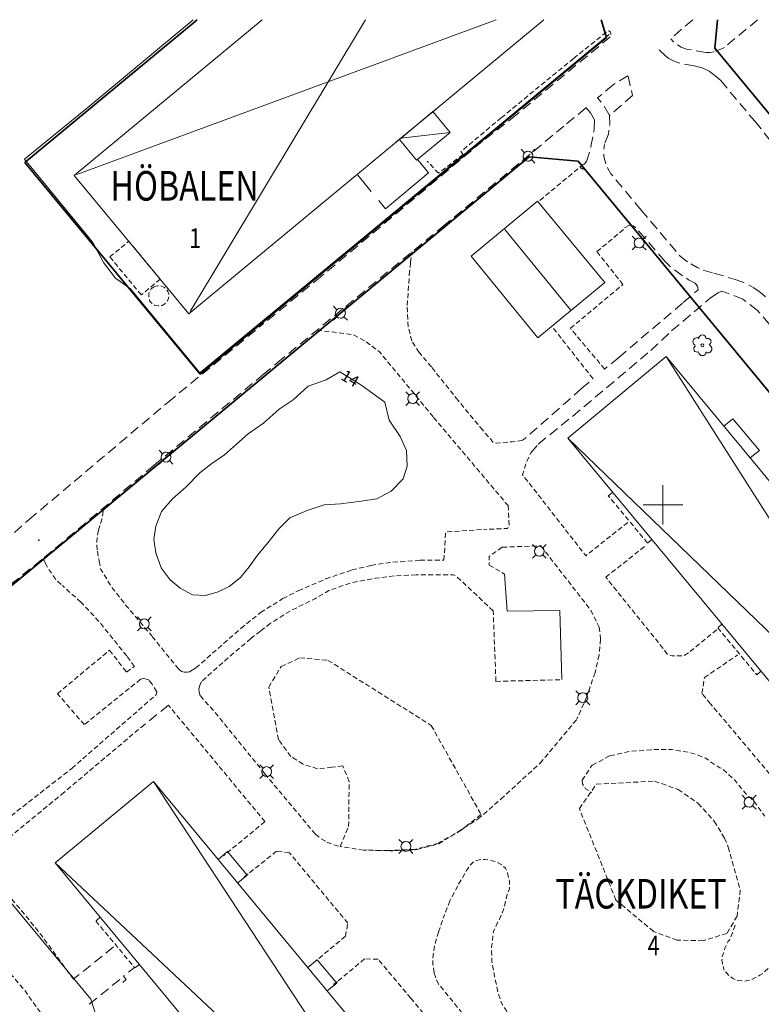
# Model space of a CAD drawing. Units: metres. Extents: x 148765 to 151392, y 6392050 to 6393351.
# Drawn here: x 149335 to 149410, y 6393249 to 6393349 of the extents above; entities that cross this region are included whole.
import ezdxf
from ezdxf.enums import TextEntityAlignment as Align

# ---------------------------------------------------------------- set-up
doc = ezdxf.new("R2010")
doc.units = ezdxf.units.M
for name, pattern in [('BORDER', [0]), ('DASHED', [0.75, 0.5, -0.25]), ('DASHEDX2', [1.5, 1, -0.5])]:
    doc.linetypes.add(name, pattern=pattern)
doc.layers.get('0').update_dxf_attribs({"color": 20, "lineweight": 9})
for name, color, linetype, lineweight in [('BL_T_KOORDINATER', 51, 'Continuous', 9), ('LM_fastighetspunkt', 51, 'BORDER', 15), ('LM_trakttext', 51, 'BORDER', 9), ('PK_byggnad_balkong', 54, 'DASHED', 20), ('PK_byggnad_huskryss', 54, 'Continuous', 20), ('PK_gangvag_gangcykel', 82, 'DASHEDX2', 9), ('PK_gangvag_gangpark', 82, 'DASHEDX2', 9), ('PK_hojdkurva_1m', 135, 'BORDER', 5), ('PK_planlinje_heldragen_mark', 82, 'DASHED', 9), ('PK_planlinje_kantstod', 82, 'DASHED', 9), ('PK_planlinje_staket', 82, 'FENCELINE3', 9), ('PK_planlinje_stodmur', 82, 'DASHEDX3', 9), ('PK_planlinje_vagkant', 82, 'DASHED', 9), ('PK_punkt_belysningsstolpe', 20, 'BORDER', 9), ('PK_punkt_kabelskap', 20, 'Continuous', 9), ('PK_punkt_lovtrad', 96, 'BORDER', 9), ('PK_punkt_osynlig', 7, 'Continuous', 9), ('PK_vag_kant', 20, 'DASHEDX2', 9), ('PK_vag_kantstod', 20, 'DASHEDX2', 9), ('VY_LM_fastighetsgrans', 214, 'Continuous', 20), ('VY_LM_kvarterstraktgrans', 212, 'Continuous', 35), ('VY_PK_byggnad_aldre_servicehus_IM', 40, 'Continuous', 20), ('VY_PK_byggnad_flerbostadshus_IM', 40, 'Continuous', 20), ('VY_PK_byggnad_miljostation_sophus_IM', 40, 'Continuous', 20), ('VY_PK_byggnad_skarmtak_IM', 40, 'Continuous', 20)]:
    doc.layers.add(name, color=color, linetype=linetype, lineweight=lineweight)
doc.styles.add('RomanS', font='romans.shx', dxfattribs={"width": 0.8, "height": 1.25})
doc.styles.get("Standard").update_dxf_attribs({"font": 'iso.shx'})
doc.linetypes.add('DASHEDX3', pattern='A,2,["|",Standard,S=-0.5,R=0,X=0,Y=0],2', length=4)
doc.linetypes.add('FENCELINE3', pattern='A,6,0.001,["//",Standard,S=-0.5,R=0,X=-0.01,Y=-0.01],0.5', length=6.501)

# ---------------------------------------------------------------- blocks, each defined once
blk = doc.blocks.new('Cirkel')
blk.add_circle((0, 0), 0.15)
blk = doc.blocks.new('Kabelskåp')
blk.add_lwpolyline([(-0.14, 0.02), (-0.14, -0.02), (0.16, -0.02), (0.16, 0.02), (-0.14, 0.02)])

msp = doc.modelspace()

# ---------------------------------------------------------------- linework, layer by layer
at = {"layer": 'BL_T_KOORDINATER', "color": 252}
for p, q in [((149400, 6393298), (149400, 6393302)), ((149398, 6393300), (149402, 6393300))]:
    msp.add_line(p, q, dxfattribs=at)
at = {"layer": 'PK_byggnad_balkong', "color": 252}
msp.add_lwpolyline([(149349.011, 6393322.881), (149347.086, 6393321.285), (149343.895, 6393325.134), (149345.819, 6393326.73)], close=True, dxfattribs=at)
for points, elevation in [([(149398.859, 6393296.467), (149398.436, 6393296.116), (149394.457, 6393300.903), (149394.884, 6393301.258)], 18.356), ([(149405.985, 6393287.881), (149405.557, 6393287.526), (149409.511, 6393282.752), (149409.943, 6393283.11)], 18.519), ([(149342.912, 6393258.158), (149342.466, 6393257.788), (149346.443, 6393253.017), (149346.874, 6393253.374)], 13.588)]:
    msp.add_lwpolyline(points, dxfattribs=dict(at, elevation=elevation))
at = {"layer": 'PK_byggnad_huskryss', "color": 252}
for points in [[(149383.076, 6393349.201), (149340.554, 6393333.497)], [(149369.813, 6393349.201), (149352.058, 6393319.617)], [(149373.401, 6393337.174), (149378.411, 6393337.765)], [(149383.959, 6393327.935), (149390.618, 6393319.761)]]:
    msp.add_lwpolyline(points, dxfattribs=at)
for points, elevation in [([(149400.337, 6393315.029), (149456.196, 6393227.371)], 13.327), ([(149474.438, 6393225.636), (149390.335, 6393306.74)], 13.008), ([(149348.33, 6393271.944), (149412.414, 6393174.255)], 13.612), ([(149414.183, 6393192.511), (149338.351, 6393263.664)], 19.664)]:
    msp.add_lwpolyline(points, dxfattribs=dict(at, elevation=elevation))
at = {"layer": 'PK_gangvag_gangcykel', "color": 252, "flags": 128}
for points, elevation in [([(149403.036, 6393349.201), (149402.07, 6393348.396), (149400.794, 6393347.27)], 13.601), ([(149394.641, 6393347.452), (149385.103, 6393339.542)], 13.434), ([(149396.423, 6393343.516), (149394.94, 6393342.585)], 13.64), ([(149394.94, 6393342.585), (149393.363, 6393341.259)], 13.56), ([(149385.103, 6393339.542), (149381.696, 6393336.87)], 13.498), ([(149392.154, 6393340.226), (149389.955, 6393338.406)], 13.622), ([(149377.665, 6393328.22), (149389.955, 6393338.406)], 13.628), ([(149381.696, 6393336.87), (149365.309, 6393323.149)], 13.585), ([(149360.878, 6393314.395), (149377.665, 6393328.22)], 13.601), ([(149365.309, 6393323.149), (149359.49, 6393318.369)], 13.482), ([(149349.774, 6393310.387), (149359.49, 6393318.369)], 13.547), ([(149359.437, 6393313.197), (149360.878, 6393314.395)], 13.607), ([(149348.345, 6393303.978), (149359.437, 6393313.197)], 13.649), ([(149335.705, 6393298.498), (149349.774, 6393310.387)], 13.59), ([(149337.246, 6393294.638), (149348.345, 6393303.978)], 13.757), ([(149334.231, 6393297.191), (149335.705, 6393298.498)], 13.717), ([(149331.516, 6393290.074), (149337.246, 6393294.638)], 13.676)]:
    msp.add_lwpolyline(points, dxfattribs=dict(at, elevation=elevation))
at = {"layer": 'PK_gangvag_gangpark', "color": 252, "flags": 128}
for points, elevation in [([(149409.604, 6393349.201), (149406.244, 6393346.396)], 13.836), ([(149406.244, 6393346.396), (149405.718, 6393346.141), (149405.203, 6393345.958)], 13.778), ([(149405.203, 6393345.958), (149404.728, 6393345.874)], 13.779), ([(149394.527, 6393339.568), (149393.944, 6393340.56), (149393.363, 6393341.259)], 13.579), ([(149402.064, 6393320.504), (149403.565, 6393321.816)], 13.59), ([(149395.518, 6393314.935), (149398.474, 6393317.464), (149402.064, 6393320.504)], 13.614), ([(149400.872, 6393317.634), (149404.825, 6393320.979)], 13.6), ([(149398.758, 6393315.649), (149400.872, 6393317.634)], 13.404), ([(149390.835, 6393308.969), (149398.758, 6393315.649)], 13.281), ([(149395.518, 6393314.935), (149394.079, 6393313.762)], 13.484), ([(149391.744, 6393311.777), (149392.904, 6393312.778)], 13.44), ([(149391.744, 6393311.777), (149386.067, 6393306.77)], 13.291), ([(149387.354, 6393306.155), (149390.835, 6393308.969)], 13.296), ([(149386.59, 6393305.267), (149387.354, 6393306.155)], 13.302), ([(149350.679, 6393283.568), (149350.861, 6393283.353), (149351.174, 6393283.096)], 13.4), ([(149351.984, 6393283.066), (149352.62, 6393283.448)], 13.371), ([(149351.174, 6393283.096), (149351.47, 6393283.029), (149351.74, 6393283.031), (149351.984, 6393283.066)], 13.376), ([(149352.925, 6393281.337), (149353.044, 6393281.768), (149353.179, 6393282.062)], 13.36), ([(149353.055, 6393280.634), (149352.959, 6393280.998), (149352.925, 6393281.337)], 13.377), ([(149349.835, 6393279.668), (149347.294, 6393277.621)], 13.405), ([(149344.28, 6393255.154), (149341.345, 6393252.803), (149340.189, 6393251.877)], 13.471), ([(149341.801, 6393249.335), (149344.907, 6393251.859), (149345.182, 6393251.511), (149345.535, 6393251.835), (149345.268, 6393252.181), (149346.403, 6393253.075)], 13.568)]:
    msp.add_lwpolyline(points, dxfattribs=dict(at, elevation=elevation))
at = {"layer": 'PK_hojdkurva_1m', "color": 252, "elevation": 14}
msp.add_lwpolyline([(149353.59, 6393290.805), (149352.27, 6393290.865), (149351.01, 6393291.54), (149350.02, 6393292.395), (149349.09, 6393293.61), (149348.55, 6393295.125), (149348.37, 6393296.52), (149348.55, 6393297.825), (149349.12, 6393299.325), (149350.26, 6393300.6), (149351.61, 6393301.77), (149353.02, 6393303.225), (149354.25, 6393304.2), (149355.51, 6393305.07), (149356.74, 6393306.135), (149357.94, 6393307.185), (149359.47, 6393308.265), (149361.06, 6393309.705), (149362.5, 6393310.65), (149364, 6393312.015), (149365.83, 6393312.675), (149367.21, 6393313.47), (149369.34, 6393312.165), (149371.8, 6393310.41), (149372.22, 6393308.595), (149373.33, 6393306.93), (149373.99, 6393305.49), (149374.05, 6393303.915), (149373.66, 6393302.625), (149372.43, 6393301.38), (149370.96, 6393300.6), (149369.4, 6393300.375), (149367.3, 6393300.09), (149365.65, 6393300), (149363.91, 6393299.43), (149362.14, 6393298.68), (149361.03, 6393297.555), (149359.92, 6393296.13), (149358.87, 6393294.885), (149358.03, 6393293.715), (149357.13, 6393292.62), (149355.99, 6393291.72), (149354.88, 6393291.165)], close=True, dxfattribs=at)
at = {"layer": 'PK_planlinje_heldragen_mark', "color": 252, "flags": 128}
msp.add_lwpolyline([(149348.337, 6393322.083), (149348.531, 6393322.17), (149348.755, 6393322.216), (149348.915, 6393322.219), (149349.144, 6393322.179), (149349.3, 6393322.119), (149349.447, 6393322.033), (149349.628, 6393321.869), (149349.785, 6393321.629), (149349.866, 6393321.376), (149349.881, 6393321.121), (149349.825, 6393320.85), (149349.663, 6393320.555), (149349.487, 6393320.38), (149349.211, 6393320.225), (149348.786, 6393320.163), (149348.415, 6393320.259), (149348.19, 6393320.403), (149347.966, 6393320.667), (149347.844, 6393320.983), (149347.835, 6393321.346), (149347.915, 6393321.617), (149348.093, 6393321.887)], close=True, dxfattribs=at)
for points, elevation in [([(149361.258, 6393283.586), (149363.165, 6393284.474)], 13.446), ([(149363.165, 6393284.474), (149366.019, 6393284.22)], 13.404), ([(149360.01, 6393281.512), (149361.258, 6393283.586)], 13.31), ([(149366.019, 6393284.22), (149376.498, 6393277.613)], 13.511), ([(149360.999, 6393276.168), (149360.01, 6393281.512)], 13.334), ([(149376.498, 6393277.613), (149381.546, 6393268.594)], 13.609), ([(149362.254, 6393274.477), (149360.999, 6393276.168)], 13.31), ([(149363.494, 6393273.696), (149362.254, 6393274.477)], 13.329), ([(149364.974, 6393273.215), (149363.494, 6393273.696)], 13.323), ([(149367.52, 6393273.528), (149366.424, 6393273.377)], 13.513), ([(149368.17, 6393271.9), (149367.52, 6393273.528)], 13.519), ([(149366.424, 6393273.377), (149364.974, 6393273.215)], 13.512), ([(149368.115, 6393267.362), (149368.17, 6393271.9)], 13.45), ([(149391.519, 6393269.189), (149393.245, 6393271.657)], 13.643), ([(149393.245, 6393271.657), (149399.131, 6393271.961)], 13.602), ([(149399.131, 6393271.961), (149401.548, 6393271.12)], 13.615), ([(149401.548, 6393271.12), (149403.577, 6393269.713)], 13.628), ([(149403.577, 6393269.713), (149405.205, 6393267.902)], 13.629), ([(149381.546, 6393268.594), (149379.534, 6393266.981)], 13.565), ([(149395.226, 6393259.907), (149391.519, 6393269.189)], 13.742), ([(149405.205, 6393267.902), (149406.244, 6393266.198)], 13.63), ([(149367.252, 6393265.348), (149368.115, 6393267.362)], 13.439), ([(149379.534, 6393266.981), (149377.226, 6393265.677)], 13.556), ([(149377.226, 6393265.677), (149374.798, 6393265.044)], 13.524), ([(149406.244, 6393266.198), (149406.622, 6393265.284)], 13.673), ([(149369.66, 6393264.962), (149367.252, 6393265.348)], 13.398), ([(149372.19, 6393264.92), (149369.66, 6393264.962)], 13.405), ([(149374.798, 6393265.044), (149372.19, 6393264.92)], 13.474), ([(149406.622, 6393265.284), (149407.835, 6393260.874), (149407.526, 6393258.282)], 13.678), ([(149399.049, 6393256.717), (149395.226, 6393259.907)], 13.701), ([(149407.526, 6393258.282), (149406.49, 6393256.519)], 13.634), ([(149401.447, 6393255.847), (149399.049, 6393256.717)], 13.693), ([(149406.49, 6393256.519), (149404.072, 6393255.778)], 13.692), ([(149404.072, 6393255.778), (149401.447, 6393255.847)], 13.688)]:
    msp.add_lwpolyline(points, dxfattribs=dict(at, elevation=elevation))
at = {"layer": 'PK_planlinje_kantstod', "color": 252, "flags": 128}
for points, elevation in [([(149364.913, 6393317.721), (149368.624, 6393317.23)], 13.55), ([(149368.624, 6393317.23), (149369.885, 6393316.535)], 13.577), ([(149369.885, 6393316.535), (149371.234, 6393315.519), (149373.604, 6393312.663), (149376.741, 6393308.86)], 13.561), ([(149376.741, 6393308.86), (149384.008, 6393300.246), (149384.306, 6393299.938)], 13.577), ([(149343.543, 6393299.938), (149343.22, 6393299.334)], 13.656), ([(149384.306, 6393299.938), (149384.393, 6393297.849), (149384.223, 6393297.591), (149381.851, 6393297.502)], 13.572), ([(149343.22, 6393299.334), (149343.066, 6393298.463), (149342.882, 6393297.912)], 13.651), ([(149342.752, 6393297.409), (149342.611, 6393296.711), (149342.58, 6393296.007), (149342.628, 6393295.287)], 13.646), ([(149342.882, 6393297.912), (149342.752, 6393297.409)], 13.635), ([(149383.703, 6393295.698), (149382.37, 6393294.755), (149382.366, 6393293.886)], 13.519), ([(149383.703, 6393295.698), (149387.612, 6393295.834)], 13.556), ([(149387.612, 6393295.834), (149392.673, 6393289.317)], 13.291), ([(149342.628, 6393295.287), (149342.813, 6393294.287)], 13.741), ([(149342.813, 6393294.287), (149342.972, 6393293.421), (149343.387, 6393292.795), (149344.071, 6393291.641), (149345.559, 6393289.765), (149348.165, 6393286.695)], 13.699), ([(149382.366, 6393293.886), (149383.926, 6393292.976)], 13.515), ([(149340.966, 6393290.109), (149339.084, 6393291.805)], 13.672), ([(149345.605, 6393284.664), (149342.789, 6393288.166), (149340.966, 6393290.109)], 13.699), ([(149392.673, 6393289.317), (149393.53, 6393287.591)], 13.286), ([(149393.53, 6393287.591), (149393.679, 6393286.354)], 13.265), ([(149348.187, 6393286.645), (149350.679, 6393283.568)], 13.437), ([(149393.679, 6393286.354), (149393.521, 6393284.745)], 13.217), ([(149393.521, 6393284.745), (149393.112, 6393282.999)], 13.212), ([(149393.112, 6393282.999), (149392.271, 6393280.54)], 13.27), ([(149383.057, 6393282.085), (149389.745, 6393282.262)], 13.471), ([(149359.613, 6393272.719), (149354.438, 6393279.092), (149353.055, 6393280.634)], 13.415), ([(149392.271, 6393280.54), (149391.263, 6393278.237)], 13.281), ([(149392.821, 6393273.592), (149394.628, 6393274.535)], 13.355), ([(149394.628, 6393274.535), (149396.675, 6393274.985), (149398.767, 6393275.137), (149399.021, 6393275.164), (149400.868, 6393275.168), (149401.656, 6393275.026), (149402.557, 6393274.893), (149403.566, 6393274.607), (149404.363, 6393274.281), (149405.026, 6393273.788), (149405.768, 6393273.332), (149406.032, 6393273.196), (149406.57, 6393272.729), (149407.332, 6393272.035), (149407.768, 6393271.455), (149408.498, 6393270.591), (149409.083, 6393270.099), (149410.338, 6393268.406)], 13.281), ([(149391.801, 6393272.049), (149392.821, 6393273.592)], 13.275), ([(149359.613, 6393272.719), (149364.749, 6393266.578)], 13.375), ([(149364.749, 6393266.578), (149365.328, 6393266.123), (149365.914, 6393265.782)], 13.315), ([(149365.914, 6393265.782), (149366.592, 6393265.528), (149367.26, 6393265.339)], 13.334), ([(149340.191, 6393251.884), (149338.541, 6393254.154), (149336.905, 6393256.396), (149335.038, 6393258.715), (149330.713, 6393263.806)], 13.597), ([(149397.459, 6393245.124), (149397.082, 6393245.316), (149396.68, 6393245.326), (149395.807, 6393245.247), (149395.299, 6393245.084), (149394.315, 6393244.828), (149393.406, 6393244.577), (149392.6, 6393244.411), (149391.443, 6393244.311), (149390.711, 6393244.291), (149389.48, 6393244.566), (149388.951, 6393244.76), (149388.523, 6393244.947), (149388.025, 6393245.178), (149387.279, 6393245.496), (149386.665, 6393245.851), (149386.054, 6393246.443), (149385.635, 6393246.73), (149385.353, 6393246.989), (149384.846, 6393247.486), (149384.519, 6393247.984), (149384.086, 6393248.728), (149383.723, 6393249.263), (149383.525, 6393249.734), (149383.273, 6393250.559), (149382.917, 6393252.184), (149382.637, 6393253.728), (149382.608, 6393255.118), (149382.812, 6393256.737), (149383.515, 6393258.209), (149383.875, 6393259.073), (149384.198, 6393260.458), (149384.43, 6393261.034), (149384.423, 6393261.817), (149384.24, 6393262.659), (149384.038, 6393263.149), (149383.519, 6393263.562), (149383.107, 6393263.779), (149382.838, 6393263.849), (149382.371, 6393263.949), (149381.926, 6393264.025), (149381.453, 6393264.023), (149380.779, 6393263.78), (149380.372, 6393263.351), (149380.082, 6393262.902), (149379.176, 6393261.351)], 13.529), ([(149379.176, 6393261.351), (149378.394, 6393259.834)], 13.429), ([(149378.394, 6393259.834), (149377.837, 6393258.421)], 13.423), ([(149327.856, 6393259.2), (149328.604, 6393258.509), (149329.904, 6393257.009), (149335.325, 6393250.659), (149336.201, 6393249.375), (149337.111, 6393248.18), (149337.617, 6393247.31), (149338.161, 6393245.898), (149338.38, 6393244.906), (149338.723, 6393241.407), (149339.16, 6393236.924), (149339.247, 6393236.436), (149340.469, 6393231.573), (149340.595, 6393231.096), (149340.808, 6393230.658), (149341.095, 6393230.267), (149341.32, 6393229.995)], 13.78), ([(149377.238, 6393256.632), (149377.837, 6393258.421)], 13.351), ([(149376.664, 6393254.018), (149376.856, 6393255.381), (149377.238, 6393256.632)], 13.375), ([(149412.046, 6393254.684), (149411.605, 6393254.007), (149411.374, 6393253.546), (149410.96, 6393253.188), (149410.806, 6393253.091), (149410.353, 6393252.705), (149410.136, 6393252.451), (149409.818, 6393252.271), (149409.633, 6393252.16), (149409.402, 6393252.049), (149409.091, 6393251.896), (149408.739, 6393251.768), (149408.316, 6393251.679), (149408.003, 6393251.7), (149407.546, 6393251.754), (149407.165, 6393251.924), (149406.964, 6393252.061), (149406.669, 6393252.257), (149406.449, 6393252.525), (149406.21, 6393252.788)], 13.307), ([(149376.788, 6393252.53), (149376.669, 6393253.352), (149376.664, 6393254.018)], 13.377), ([(149381.516, 6393246.107), (149377.237, 6393251.385), (149376.966, 6393251.968), (149376.788, 6393252.53)], 13.354)]:
    msp.add_lwpolyline(points, dxfattribs=dict(at, elevation=elevation))
at = {"layer": 'PK_planlinje_staket', "color": 252, "flags": 128}
for points, elevation in [([(149341.661, 6393340.311), (149352.359, 6393349.201)], 13.658), ([(149394.537, 6393347.707), (149388.888, 6393343.02)], 13.647), ([(149388.888, 6393343.02), (149370.668, 6393327.94)], 13.626), ([(149335.221, 6393335.044), (149341.661, 6393340.311)], 13.677), ([(149341.722, 6393327.132), (149335.221, 6393335.044)], 13.593), ([(149370.668, 6393327.94), (149353.014, 6393313.379)], 13.57), ([(149342.19, 6393326.523), (149341.722, 6393327.132)], 13.589), ([(149343.237, 6393324.57), (149342.19, 6393326.523)], 13.575), ([(149344.451, 6393322.992), (149343.237, 6393324.57)], 13.56), ([(149345.997, 6393321.906), (149344.451, 6393322.992)], 13.556), ([(149353.014, 6393313.379), (149345.997, 6393321.906)], 13.501)]:
    msp.add_lwpolyline(points, dxfattribs=dict(at, elevation=elevation))
for points in [[(149375.123, 6393335.003), (149376.217, 6393333.67), (149371.848, 6393330.033), (149371.181, 6393330.848)], [(149370.411, 6393331.783), (149369.047, 6393333.438)]]:
    msp.add_lwpolyline(points, dxfattribs=at)
at = {"layer": 'PK_planlinje_stodmur', "color": 252, "flags": 128}
for points, elevation in [([(149384.201, 6393289.22), (149383.926, 6393292.976)], 14.139), ([(149389.555, 6393289.272), (149384.201, 6393289.22)], 14.113), ([(149389.745, 6393282.262), (149389.555, 6393289.272)], 13.589)]:
    msp.add_lwpolyline(points, dxfattribs=dict(at, elevation=elevation))
at = {"layer": 'PK_planlinje_vagkant', "color": 252, "flags": 128}
msp.add_lwpolyline([(149390.935, 6393345.28), (149394.435, 6393348.082), (149394.582, 6393348.04), (149394.668, 6393347.941), (149394.709, 6393347.8), (149394.705, 6393347.618), (149394.641, 6393347.452)], dxfattribs=at)
for points, elevation in [([(149390.935, 6393345.28), (149383.6, 6393339.256)], 13.579), ([(149383.6, 6393339.256), (149379.501, 6393335.816)], 13.551), ([(149379.719, 6393335.537), (149377.242, 6393333.622)], 13.548), ([(149379.501, 6393335.816), (149379.719, 6393335.537)], 13.547), ([(149377.242, 6393333.622), (149376.067, 6393334.866)], 13.569), ([(149391.939, 6393334.557), (149387.405, 6393330.779)], 13.812), ([(149393.299, 6393325.674), (149396.117, 6393328.022)], 13.827), ([(149374.406, 6393324.599), (149374.538, 6393325.645)], 13.455), ([(149395.943, 6393322.345), (149393.299, 6393325.674)], 13.647), ([(149374.268, 6393323.328), (149374.406, 6393324.599)], 13.492), ([(149374.06, 6393320.213), (149374.268, 6393323.328)], 13.423), ([(149390.612, 6393317.896), (149395.943, 6393322.345)], 13.633), ([(149374.155, 6393318.042), (149374.06, 6393320.213)], 13.418), ([(149374.535, 6393316.62), (149374.155, 6393318.042)], 13.392), ([(149392.904, 6393312.778), (149388.805, 6393318.009)], 13.432), ([(149394.079, 6393313.762), (149390.612, 6393317.896)], 13.463), ([(149375.273, 6393315.441), (149374.535, 6393316.62)], 13.386), ([(149376.505, 6393313.997), (149375.273, 6393315.441)], 13.45), ([(149379.212, 6393310.584), (149376.505, 6393313.997)], 13.423), ([(149381.72, 6393307.563), (149379.212, 6393310.584)], 13.392), ([(149385.744, 6393306.54), (149385.474, 6393306.473), (149384.72, 6393306.399), (149384.406, 6393306.351), (149383.601, 6393306.277), (149383.159, 6393306.257), (149382.816, 6393306.293), (149381.72, 6393307.563)], 13.339), ([(149386.067, 6393306.77), (149385.744, 6393306.54)], 13.355), ([(149396.425, 6393298.207), (149392.172, 6393294.834), (149385.764, 6393303.034), (149386.079, 6393304.156), (149386.59, 6393305.267)], 13.302), ([(149377.78, 6393294.386), (149377.956, 6393297.232), (149381.851, 6393297.502)], 13.482), ([(149394.2, 6393292.652), (149398.324, 6393295.917)], 13.302), ([(149337.14, 6393294.554), (149337.323, 6393294.11)], 13.619), ([(149375.353, 6393294.364), (149377.78, 6393294.386)], 13.508), ([(149337.323, 6393294.11), (149337.788, 6393293.337), (149338.453, 6393292.348), (149339.084, 6393291.805)], 13.614), ([(149365.811, 6393292.481), (149368.464, 6393293.391)], 13.593), ([(149368.464, 6393293.391), (149370.391, 6393293.855)], 13.609), ([(149370.391, 6393293.855), (149372.609, 6393294.173)], 13.572), ([(149372.609, 6393294.173), (149375.353, 6393294.364)], 13.667), ([(149372.72, 6393292.784), (149370.847, 6393292.555), (149368.44, 6393292.1), (149366.096, 6393291.29), (149364.677, 6393290.465), (149362.179, 6393289.224)], 13.482), ([(149363.001, 6393291.269), (149365.811, 6393292.481)], 13.466), ([(149374.956, 6393292.899), (149372.72, 6393292.784)], 13.487), ([(149382.778, 6393289.242), (149379.025, 6393292.777), (149378.741, 6393292.884), (149374.956, 6393292.899)], 13.498), ([(149402.594, 6393284.977), (149402.126, 6393284.696), (149401.482, 6393284.664), (149400.943, 6393284.669), (149400.444, 6393284.823), (149400.16, 6393285.248), (149394.2, 6393292.652)], 13.011), ([(149359.19, 6393289.06), (149361.423, 6393290.483)], 13.565), ([(149361.423, 6393290.483), (149363.001, 6393291.269)], 13.54), ([(149357.185, 6393287.462), (149359.138, 6393289.028)], 13.471), ([(149359.138, 6393289.028), (149359.19, 6393289.06)], 13.566), ([(149362.179, 6393289.224), (149360.19, 6393287.974)], 13.466), ([(149383.057, 6393282.085), (149382.778, 6393289.242)], 13.471), ([(149352.62, 6393283.448), (149357.185, 6393287.462)], 13.388), ([(149360.19, 6393287.974), (149359.17, 6393287.184)], 13.476), ([(149358.189, 6393286.424), (149356.157, 6393284.71), (149353.179, 6393282.062)], 13.46), ([(149359.17, 6393287.184), (149358.189, 6393286.424)], 13.468), ([(149405.45, 6393287.319), (149402.594, 6393284.977)], 13.016), ([(149338.581, 6393280.839), (149343.853, 6393285.237)], 13.803), ([(149343.853, 6393285.237), (149345.599, 6393283.021)], 13.76), ([(149346.386, 6393283.603), (149345.605, 6393284.664)], 13.636), ([(149404.213, 6393282.473), (149407.565, 6393284.765)], 13.323), ([(149345.599, 6393283.021), (149346.386, 6393283.603)], 13.657), ([(149403.947, 6393280.859), (149404.213, 6393282.473)], 13.275), ([(149347.006, 6393282.299), (149341.303, 6393277.696)], 13.636), ([(149347.335, 6393282.375), (149347.006, 6393282.299)], 13.646), ([(149347.841, 6393282.245), (149347.335, 6393282.375)], 13.657), ([(149348.192, 6393281.793), (149347.841, 6393282.245)], 13.668), ([(149348.666, 6393281.038), (149348.192, 6393281.793)], 13.673), ([(149341.303, 6393277.696), (149338.581, 6393280.839)], 13.76), ([(149340.031, 6393273.255), (149348.59, 6393280.736)], 13.754), ([(149348.59, 6393280.736), (149348.666, 6393281.038)], 13.668), ([(149404.819, 6393279.813), (149403.947, 6393280.859)], 13.249), ([(149359.625, 6393267.864), (149349.842, 6393279.662)], 13.363), ([(149416.937, 6393273.457), (149412.812, 6393270.352), (149404.819, 6393279.813)], 13.101), ([(149338.979, 6393270.609), (149347.294, 6393277.621)], 13.862), ([(149387.542, 6393273.783), (149391.263, 6393278.237)], 13.439), ([(149383.551, 6393270.144), (149387.542, 6393273.783)], 13.429), ([(149330.334, 6393265.684), (149340.031, 6393273.255)], 14.018), ([(149391.801, 6393272.049), (149391.789, 6393272.002)], 13.275), ([(149391.789, 6393272.002), (149391.84, 6393271.678), (149392.155, 6393271.17), (149392.774, 6393270.826)], 13.27), ([(149333.665, 6393266.234), (149338.979, 6393270.609)], 13.932), ([(149381.229, 6393268.102), (149383.551, 6393270.144)], 13.349), ([(149359.625, 6393267.864), (149355.9, 6393264.785), (149355.439, 6393264.405)], 13.455), ([(149375.065, 6393265.024), (149377.27, 6393265.62), (149381.229, 6393268.102)], 13.339), ([(149360.803, 6393264.867), (149357.923, 6393262.559)], 13.386), ([(149362.114, 6393264.685), (149360.803, 6393264.867)], 13.385), ([(149368.036, 6393257.565), (149362.114, 6393264.685)], 13.395), ([(149370.068, 6393264.991), (149372.61, 6393264.891)], 13.355), ([(149372.61, 6393264.891), (149375.065, 6393265.024)], 13.349), ([(149357.923, 6393262.559), (149357.35, 6393262.099)], 13.429), ([(149367.788, 6393256.229), (149368.036, 6393257.565)], 13.384), ([(149407.331, 6393257.346), (149407.073, 6393256.632), (149406.741, 6393255.832), (149406.626, 6393255.741), (149406.28, 6393255.032), (149406.189, 6393254.588), (149406.173, 6393254.582), (149406.005, 6393254.176), (149405.985, 6393253.807), (149406.041, 6393253.484), (149406.074, 6393253.267), (149406.21, 6393252.788)], 13.408), ([(149367.788, 6393256.229), (149364.997, 6393253.904), (149364.491, 6393253.482)], 13.445), ([(149369.742, 6393253.93), (149366.974, 6393251.651)], 13.408), ([(149371.096, 6393253.912), (149369.742, 6393253.93)], 13.419), ([(149374.424, 6393249.954), (149371.096, 6393253.912)], 13.375), ([(149366.974, 6393251.651), (149366.4, 6393251.178)], 13.427), ([(149379.515, 6393243.786), (149374.424, 6393249.954)], 13.329)]:
    msp.add_lwpolyline(points, dxfattribs=dict(at, elevation=elevation))
at = {"layer": 'PK_punkt_belysningsstolpe', "color": 252}
for points, elevation in [([(149385.956, 6393335.712), (149385.61, 6393336.058)], 13.757), ([(149386.664, 6393335.712), (149387.01, 6393336.058)], 13.757), ([(149385.956, 6393335.004), (149385.61, 6393334.658)], 13.757), ([(149386.664, 6393335.004), (149387.01, 6393334.658)], 13.757), ([(149397.231, 6393326.901), (149396.885, 6393327.247)], 13.851), ([(149397.939, 6393326.901), (149398.285, 6393327.247)], 13.851), ([(149397.231, 6393326.193), (149396.885, 6393325.847)], 13.851), ([(149397.939, 6393326.193), (149398.285, 6393325.847)], 13.851), ([(149366.932, 6393319.785), (149366.586, 6393320.131)], 13.619), ([(149367.64, 6393319.785), (149367.986, 6393320.131)], 13.619), ([(149366.932, 6393319.077), (149366.586, 6393318.731)], 13.619), ([(149367.64, 6393319.077), (149367.986, 6393318.731)], 13.619), ([(149374.261, 6393311.125), (149373.916, 6393311.471)], 13.63), ([(149374.97, 6393311.125), (149375.315, 6393311.471)], 13.63), ([(149374.261, 6393310.417), (149373.916, 6393310.071)], 13.63), ([(149374.97, 6393310.417), (149375.315, 6393310.071)], 13.63), ([(149349.229, 6393305.182), (149348.883, 6393305.528)], 13.76), ([(149349.937, 6393305.182), (149350.283, 6393305.528)], 13.76), ([(149349.229, 6393304.474), (149348.883, 6393304.128)], 13.76), ([(149349.937, 6393304.474), (149350.283, 6393304.128)], 13.76), ([(149387.111, 6393295.638), (149386.765, 6393295.984)], 13.566), ([(149387.819, 6393295.638), (149388.165, 6393295.984)], 13.566), ([(149387.111, 6393294.93), (149386.765, 6393294.584)], 13.566), ([(149387.819, 6393294.93), (149388.165, 6393294.584)], 13.566), ([(149347.033, 6393288.273), (149346.687, 6393288.619)], 13.499), ([(149347.741, 6393288.273), (149348.087, 6393288.619)], 13.499), ([(149347.033, 6393287.565), (149346.687, 6393287.219)], 13.499), ([(149347.741, 6393287.565), (149348.087, 6393287.219)], 13.499), ([(149391.512, 6393280.775), (149391.166, 6393281.121)], 13.293), ([(149392.22, 6393280.775), (149392.566, 6393281.121)], 13.293), ([(149391.512, 6393280.067), (149391.166, 6393279.721)], 13.293), ([(149392.22, 6393280.067), (149392.566, 6393279.721)], 13.293), ([(149359.443, 6393273.29), (149359.097, 6393273.636)], 13.44), ([(149360.151, 6393273.29), (149360.497, 6393273.636)], 13.44), ([(149359.443, 6393272.582), (149359.097, 6393272.236)], 13.44), ([(149360.151, 6393272.582), (149360.497, 6393272.236)], 13.44), ([(149408.386, 6393270.184), (149408.04, 6393270.53)], 17.651), ([(149409.094, 6393270.184), (149409.44, 6393270.53)], 17.651), ([(149408.386, 6393269.476), (149408.04, 6393269.13)], 17.651), ([(149409.094, 6393269.476), (149409.44, 6393269.13)], 17.651), ([(149373.57, 6393265.697), (149373.224, 6393266.043)], 13.619), ([(149374.278, 6393265.697), (149374.624, 6393266.043)], 13.619), ([(149373.57, 6393264.989), (149373.224, 6393264.643)], 13.619), ([(149374.278, 6393264.989), (149374.624, 6393264.643)], 13.619)]:
    msp.add_lwpolyline(points, dxfattribs=dict(at, elevation=elevation))
for points, elevation in [([(149385.81, 6393335.358, 0.198912), (149385.956, 6393335.004)], 13.757), ([(149386.31, 6393335.858, 0.198912), (149385.956, 6393335.712)], 13.757), ([(149386.81, 6393335.358, 0.198912), (149386.663, 6393335.712)], 13.757), ([(149386.31, 6393334.858, 0.198912), (149386.663, 6393335.004)], 13.757), ([(149397.085, 6393326.547, 0.198912), (149397.231, 6393326.193)], 13.851), ([(149397.585, 6393327.047, 0.198912), (149397.231, 6393326.901)], 13.851), ([(149398.085, 6393326.547, 0.198912), (149397.938, 6393326.901)], 13.851), ([(149397.585, 6393326.047, 0.198912), (149397.938, 6393326.193)], 13.851), ([(149366.786, 6393319.431, 0.198912), (149366.933, 6393319.077)], 13.619), ([(149367.286, 6393319.931, 0.198912), (149366.933, 6393319.785)], 13.619), ([(149367.786, 6393319.431, 0.198912), (149367.64, 6393319.785)], 13.619), ([(149367.286, 6393318.931, 0.198912), (149367.64, 6393319.077)], 13.619), ([(149374.116, 6393310.771, 0.198912), (149374.262, 6393310.417)], 13.63), ([(149374.616, 6393311.271, 0.198912), (149374.262, 6393311.125)], 13.63), ([(149374.616, 6393310.271, 0.198912), (149374.969, 6393310.417)], 13.63), ([(149375.116, 6393310.771, 0.198912), (149374.969, 6393311.125)], 13.63), ([(149349.083, 6393304.828, 0.198912), (149349.229, 6393304.474)], 13.76), ([(149349.583, 6393305.328, 0.198912), (149349.229, 6393305.182)], 13.76), ([(149349.583, 6393304.328, 0.198912), (149349.936, 6393304.474)], 13.76), ([(149350.083, 6393304.828, 0.198912), (149349.936, 6393305.182)], 13.76), ([(149387.465, 6393295.784, 0.198912), (149387.112, 6393295.638)], 13.566), ([(149387.965, 6393295.284, 0.198912), (149387.819, 6393295.638)], 13.566), ([(149386.965, 6393295.284, 0.198912), (149387.112, 6393294.93)], 13.566), ([(149387.465, 6393294.784, 0.198912), (149387.819, 6393294.93)], 13.566), ([(149347.386, 6393288.419, 0.198912), (149347.033, 6393288.273)], 13.499), ([(149346.886, 6393287.919, 0.198912), (149347.033, 6393287.565)], 13.499), ([(149347.386, 6393287.419, 0.198912), (149347.74, 6393287.565)], 13.499), ([(149347.886, 6393287.919, 0.198912), (149347.74, 6393288.273)], 13.499), ([(149391.366, 6393280.421, 0.198912), (149391.512, 6393280.067)], 13.293), ([(149391.866, 6393280.921, 0.198912), (149391.512, 6393280.775)], 13.293), ([(149392.366, 6393280.421, 0.198912), (149392.219, 6393280.775)], 13.293), ([(149391.866, 6393279.921, 0.198912), (149392.219, 6393280.067)], 13.293), ([(149359.797, 6393273.436, 0.198912), (149359.444, 6393273.29)], 13.44), ([(149359.297, 6393272.936, 0.198912), (149359.444, 6393272.582)], 13.44), ([(149359.797, 6393272.436, 0.198912), (149360.151, 6393272.582)], 13.44), ([(149360.297, 6393272.936, 0.198912), (149360.151, 6393273.29)], 13.44), ([(149408.24, 6393269.83, 0.198912), (149408.386, 6393269.476)], 17.651), ([(149408.74, 6393270.33, 0.198912), (149408.386, 6393270.184)], 17.651), ([(149408.74, 6393269.33, 0.198912), (149409.093, 6393269.476)], 17.651), ([(149409.24, 6393269.83, 0.198912), (149409.093, 6393270.184)], 17.651), ([(149373.924, 6393265.843, 0.198912), (149373.57, 6393265.697)], 13.619), ([(149374.424, 6393265.343, 0.198912), (149374.277, 6393265.697)], 13.619), ([(149373.424, 6393265.343, 0.198912), (149373.57, 6393264.989)], 13.619), ([(149373.924, 6393264.843, 0.198912), (149374.277, 6393264.989)], 13.619)]:
    msp.add_lwpolyline(points, format="xyb", dxfattribs=dict(at, elevation=elevation))
for centre in [(149386.31, 6393335.358, 13.757), (149397.585, 6393326.547, 13.851), (149367.286, 6393319.431, 13.619), (149374.616, 6393310.771, 13.63), (149349.583, 6393304.828, 13.76), (149387.465, 6393295.284, 13.566), (149347.386, 6393287.919, 13.499), (149391.866, 6393280.421, 13.293), (149359.797, 6393272.936, 13.44), (149408.74, 6393269.83, 17.651), (149373.924, 6393265.343, 13.619)]:
    msp.add_circle(centre, 0.5, dxfattribs=at)
at = {"layer": 'PK_punkt_lovtrad', "color": 252, "elevation": 13.592}
for points in [[(149403.67, 6393316.894, 1), (149403.25, 6393316.174)], [(149404.39, 6393316.834, 1), (149403.61, 6393316.834)], [(149404.69, 6393316.234, 1), (149404.39, 6393316.834)], [(149403.31, 6393316.114, 1), (149403.61, 6393315.514)], [(149403.61, 6393315.514, 1), (149404.39, 6393315.514)], [(149404.33, 6393315.454, 1), (149404.75, 6393316.174)]]:
    msp.add_lwpolyline(points, format="xyb", dxfattribs=at)
at = {"layer": 'PK_punkt_lovtrad', "color": 252}
msp.add_circle((149404, 6393316.174, 13.592), 0.15, dxfattribs=at)
at = {"layer": 'PK_vag_kant', "color": 252, "flags": 128}
for points, elevation in [([(149402.392, 6393346.217), (149401.858, 6393346.409), (149401.48, 6393346.641), (149401.082, 6393346.97), (149400.794, 6393347.27)], 13.735), ([(149404.36, 6393345.882), (149402.392, 6393346.217)], 13.762), ([(149404.728, 6393345.874), (149404.36, 6393345.882)], 13.779), ([(149396.919, 6393341.51), (149394.58, 6393339.475)], 13.536), ([(149392.657, 6393339.768), (149392.172, 6393340.303)], 13.669), ([(149393.043, 6393339.059), (149392.657, 6393339.768)], 13.744), ([(149393.036, 6393338.142), (149393.043, 6393339.059)], 13.733), ([(149392.7, 6393336.324), (149393.036, 6393338.142)], 13.74), ([(149392.247, 6393334.802), (149392.7, 6393336.324)], 13.833), ([(149392.007, 6393334.56), (149392.247, 6393334.802)], 13.766), ([(149396.601, 6393328.367), (149396.1, 6393328.076)], 13.76), ([(149397.25, 6393328.094), (149397.029, 6393328.258), (149396.806, 6393328.356), (149396.601, 6393328.367)], 13.757), ([(149398.17, 6393327.031), (149397.25, 6393328.094)], 13.75), ([(149400.187, 6393324.7), (149398.17, 6393327.031)], 13.704), ([(149401.97, 6393323.235), (149400.971, 6393323.955), (149400.187, 6393324.7)], 13.669), ([(149403.256, 6393322.477), (149402.606, 6393322.831), (149401.97, 6393323.235)], 13.584), ([(149403.565, 6393321.816), (149403.499, 6393322.172), (149403.256, 6393322.477)], 13.572), ([(149405.612, 6393321.5), (149404.825, 6393320.979)], 13.557), ([(149405.982, 6393321.661), (149405.612, 6393321.5)], 13.554), ([(149408.119, 6393320.859), (149405.982, 6393321.661)], 13.505), ([(149409.603, 6393319.707), (149408.119, 6393320.859)], 13.458), ([(149411.786, 6393317.151), (149409.603, 6393319.707)], 13.389)]:
    msp.add_lwpolyline(points, dxfattribs=dict(at, elevation=elevation))
at = {"layer": 'PK_vag_kantstod', "color": 252, "flags": 128}
for points, elevation in [([(149399.62, 6393346.143), (149400.278, 6393345.513)], 13.683), ([(149401.136, 6393345.005), (149400.607, 6393345.267), (149400.278, 6393345.513)], 13.592), ([(149403.182, 6393344.524), (149402.034, 6393344.719), (149401.517, 6393344.86), (149401.136, 6393345.005)], 13.629), ([(149403.182, 6393344.524), (149403.969, 6393344.312)], 13.655), ([(149396.458, 6393343.47), (149396.919, 6393341.51)], 13.633), ([(149403.969, 6393344.312), (149404.69, 6393343.979)], 13.67), ([(149404.69, 6393343.979), (149405.429, 6393343.42)], 13.678), ([(149405.429, 6393343.42), (149405.871, 6393343.017)], 13.688), ([(149405.871, 6393343.017), (149409.315, 6393338.894)], 13.696), ([(149394.58, 6393339.475), (149394.607, 6393338.62), (149394.478, 6393337.606)], 13.601), ([(149409.315, 6393338.894), (149412.898, 6393334.485)], 13.695), ([(149394.478, 6393337.606), (149394.077, 6393336.557)], 13.635), ([(149394.205, 6393334.593), (149394.015, 6393335.326), (149393.966, 6393335.883), (149394.077, 6393336.557)], 13.733), ([(149397.781, 6393329.894), (149394.72, 6393333.583), (149394.396, 6393334.115), (149394.205, 6393334.593)], 13.739), ([(149397.781, 6393329.894), (149401.7, 6393325.262)], 13.72), ([(149401.7, 6393325.262), (149402.247, 6393324.809), (149402.827, 6393324.437)], 13.588), ([(149402.827, 6393324.437), (149403.486, 6393324.062), (149404.077, 6393323.793)], 13.563), ([(149404.077, 6393323.793), (149405.17, 6393323.486)], 13.534), ([(149405.17, 6393323.486), (149407.316, 6393322.86)], 13.471), ([(149407.316, 6393322.86), (149408.096, 6393322.577), (149408.736, 6393322.268)], 13.424), ([(149408.736, 6393322.268), (149409.206, 6393322.013), (149409.621, 6393321.725)], 13.389), ([(149409.621, 6393321.725), (149410.074, 6393321.401), (149410.423, 6393321.084)], 13.37)]:
    msp.add_lwpolyline(points, dxfattribs=dict(at, elevation=elevation))
at = {"layer": 'VY_LM_fastighetsgrans', "color": 252}
for points in [[(149341.967, 6393249.861), (149326.36, 6393268.691)], [(149346.91, 6393234.48), (149341.967, 6393249.861)]]:
    msp.add_lwpolyline(points, dxfattribs=at)
at = {"layer": 'VY_LM_kvarterstraktgrans', "color": 252}
for points in [[(149352.742, 6393349.201), (149335.271, 6393334.732)], [(149394.277, 6393347.397), (149393.745, 6393349.201)], [(149405.531, 6393349.201), (149405.258, 6393346.314)], [(149353.055, 6393313.259), (149394.277, 6393347.397)], [(149405.258, 6393346.314), (149415.648, 6393333.765)], [(149386.414, 6393335.307), (149331.376, 6393289.72)], [(149335.271, 6393334.732), (149353.055, 6393313.259)], [(149391.4, 6393334.836), (149386.414, 6393335.307)], [(149419.749, 6393300.595), (149391.4, 6393334.836)]]:
    msp.add_lwpolyline(points, dxfattribs=at)
at = {"layer": 'VY_PK_byggnad_aldre_servicehus_IM', "color": 252}
for points in [[(149359.36, 6393349.201), (149340.29, 6393333.398)], [(149351.915, 6393319.378), (149387.923, 6393349.201)], [(149340.29, 6393333.398), (149351.915, 6393319.378)]]:
    msp.add_lwpolyline(points, dxfattribs=at)
at = {"layer": 'VY_PK_byggnad_flerbostadshus_IM', "color": 252, "elevation": 13.327}
msp.add_lwpolyline([(149400.337, 6393315.029), (149474.438, 6393225.636), (149412.414, 6393174.255), (149338.351, 6393263.664), (149348.33, 6393271.944), (149414.183, 6393192.511), (149420.129, 6393197.445), (149419.75, 6393197.902), (149425.876, 6393202.981), (149426.253, 6393202.526), (149432.115, 6393207.39), (149431.738, 6393207.845), (149437.822, 6393212.901), (149438.203, 6393212.442), (149444.105, 6393217.339), (149443.715, 6393217.808), (149449.857, 6393222.911), (149450.25, 6393222.438), (149456.196, 6393227.371), (149390.335, 6393306.74)], close=True, dxfattribs=at)
at = {"layer": 'VY_PK_byggnad_miljostation_sophus_IM', "color": 252}
for points in [[(149380.547, 6393325.225), (149387.261, 6393330.778)], [(149387.261, 6393330.778), (149394.116, 6393322.541)], [(149387.316, 6393316.916), (149380.547, 6393325.225)], [(149394.116, 6393322.541), (149387.316, 6393316.916)]]:
    msp.add_lwpolyline(points, dxfattribs=at)
at = {"layer": 'VY_PK_byggnad_skarmtak_IM', "color": 252}
msp.add_lwpolyline([(149377.013, 6393340.165), (149372.905, 6393336.763)], dxfattribs=at)
msp.add_lwpolyline([(149376.665, 6393339.877), (149378.411, 6393337.765), (149375.007, 6393334.955), (149373.263, 6393337.06)], close=True, dxfattribs=at)
for points, elevation in [([(149406.184, 6393307.975), (149407.089, 6393308.725), (149409.785, 6393305.52), (149408.857, 6393304.751)], 13.302), ([(149356.86, 6393261.655), (149357.813, 6393262.445), (149355.837, 6393264.82), (149354.888, 6393264.033)], 14.396), ([(149365.95, 6393250.691), (149366.903, 6393251.481), (149364.927, 6393253.856), (149363.978, 6393253.069)], 15.231)]:
    msp.add_lwpolyline(points, dxfattribs=dict(at, elevation=elevation))

# ---------------------------------------------------------------- block references
at = {"layer": 'PK_punkt_kabelskap', "color": 252, "rotation": 153.8009079035503}
msp.add_blockref('Kabelskåp', (149391.755, 6393334.114, 14.684), dxfattribs=at)
at = {"layer": 'PK_punkt_osynlig', "color": 252, "xscale": 0.2, "yscale": 0.2}
msp.add_blockref('Cirkel', (149336.691, 6393296.405, 13.574), dxfattribs=at)
msp.add_blockref('Cirkel', (149336.691, 6393296.405, 13.574), dxfattribs=at)

# ---------------------------------------------------------------- texts
at = {"layer": 'LM_fastighetspunkt', "color": 252, "style": 'RomanS', "width": 0.8}
for s, p in [('1', (149352.549, 6393327.046)), ('4', (149399.049, 6393255.285))]:
    msp.add_text(s, height=2, rotation=360, dxfattribs=at).set_placement(p, align=Align.MIDDLE_CENTER)
at = {"layer": 'LM_trakttext', "color": 252, "style": 'RomanS', "width": 0.8}
for s, p in [('HÖBALEN ', (149351.847, 6393332.352)), ('TÄCKDIKET ', (149398.142, 6393260.542))]:
    msp.add_text(s, height=3, rotation=360, dxfattribs=at).set_placement(p, align=Align.MIDDLE_CENTER)
at = {"layer": 'PK_hojdkurva_1m', "color": 252, "style": 'RomanS'}
msp.add_text('14', height=1.1589, rotation=328.50502, dxfattribs=at).set_placement((149368.275, 6393312.817, 21), align=Align.MIDDLE_CENTER)

doc.saveas('drawing.dxf')
